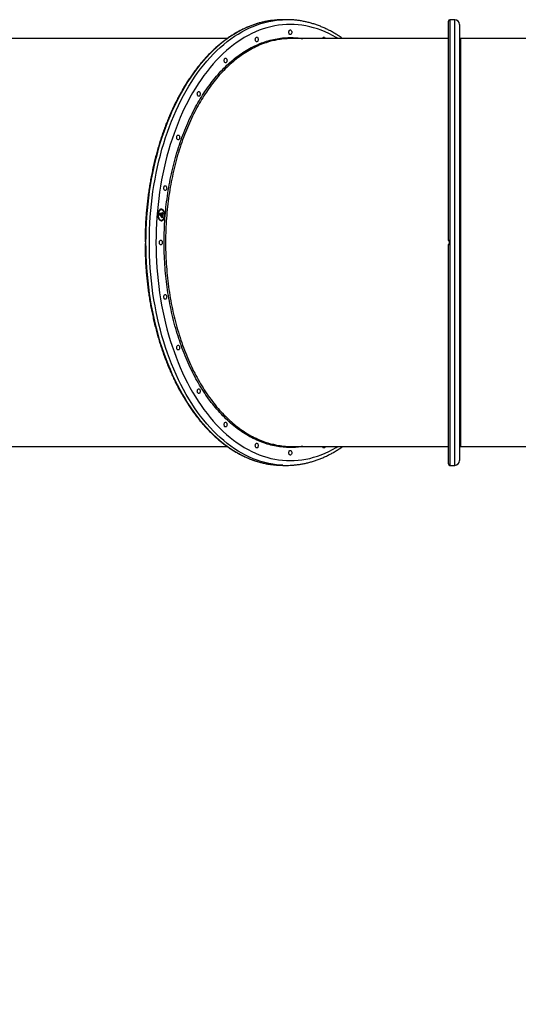
# Model space of a CAD drawing. Units: millimetres. Extents: x 3900 to 21550, y 408 to 14801.
# Drawn here: x 8384 to 9332, y 7361 to 9235 of the extents above; entities that cross this region are included whole.
import ezdxf

# ---------------------------------------------------------------- set-up
doc = ezdxf.new("R2010")
doc.units = ezdxf.units.MM
doc.layers.add('Dimensions', color=7, linetype='Continuous')
doc.styles.get("Standard").update_dxf_attribs({"font": 'arial.ttf'})
doc.dimstyles.new('Leikkiset keinu', dxfattribs={"dimtxt": 150, "dimasz": 2.5, "dimexe": 0.06, "dimexo": 0.625, "dimtad": 0, "dimtih": 1, "dimtoh": 1, "dimdec": 0, "dimtxsty": 'Standard', "dimcen": 2.5, "dimadec": 0, "dimazin": 0, "dimtfac": 1, "dimtmove": 0, "dimatfit": 3, "dimfxl": 1, "dimarcsym": 0})

# ---------------------------------------------------------------- blocks, each defined once
blk = doc.blocks.new('*D13')
at = {"layer": 'Defpoints', "color": 0, "transparency": 16777216}
for p in [(3899.8, 8811), (17473.6, 8811), (3899.8, 506.4)]:
    blk.add_point(p, dxfattribs=at)
at = {"layer": 'Dimensions', "color": 0, "lineweight": -2, "transparency": 16777216}
for p, q in [((3899.8, 8810.3), (3899.8, 506.4)), ((17473.6, 8810.3), (17473.6, 506.4)), ((3902.3, 506.4), (10411.2, 506.4)), ((17471.1, 506.4), (10962.2, 506.4))]:
    blk.add_line(p, q, dxfattribs=at)
at = {"layer": 'Dimensions', "color": 0, "transparency": 16777216}
for points in [[(3902.3, 506.9), (3902.3, 506), (3899.8, 506.4)], [(17471.1, 506.9), (17471.1, 506), (17473.6, 506.4)]]:
    blk.add_solid(points, dxfattribs=at)
at = {"layer": 'Dimensions', "color": 0, "transparency": 16777216, "insert": (10686.7, 506.4), "char_height": 150, "attachment_point": 5}
blk.add_mtext('13574', dxfattribs=at)
blk = doc.blocks.new('*D14')
at = {"layer": 'Defpoints', "color": 0, "transparency": 16777216}
for p in [(5899.8, 8810.4), (15970.7, 7798), (15970.7, 1762.9)]:
    blk.add_point(p, dxfattribs=at)
at = {"layer": 'Dimensions', "color": 0, "lineweight": -2, "transparency": 16777216}
for p, q in [((5899.8, 8809.8), (5899.8, 1762.8)), ((15970.7, 7797.4), (15970.7, 1762.8)), ((5902.3, 1762.9), (10673.9, 1762.9)), ((15968.2, 1762.9), (11196.6, 1762.9))]:
    blk.add_line(p, q, dxfattribs=at)
at = {"layer": 'Dimensions', "color": 0, "transparency": 16777216}
for points in [[(5902.3, 1763.3), (5902.3, 1762.4), (5899.8, 1762.9)], [(15968.2, 1763.3), (15968.2, 1762.4), (15970.7, 1762.9)]]:
    blk.add_solid(points, dxfattribs=at)
at = {"layer": 'Dimensions', "color": 0, "transparency": 16777216, "insert": (10935.2, 1762.9), "char_height": 150, "attachment_point": 5}
blk.add_mtext('10071', dxfattribs=at)

msp = doc.modelspace()

# ---------------------------------------------------------------- linework, layer by layer
at = {"color": 7, "linetype": 'Continuous', "lineweight": 25}
for p, q in [((8891.3, 9235), (8884.3, 9235)), ((9199.3, 8815.9), (9199.3, 9232)), ((9211.3, 9235), (9202.3, 9235)), ((9220.3, 9226), (9220.3, 8811)), ((8778.4, 9199), (8132, 9199)), ((9199.3, 9199), (8900.1, 9199)), ((9678.6, 9199), (9222.3, 9199)), ((8648.2, 8866.7), (8654.6, 8866.7)), ((8648.2, 8866.4), (8648.2, 8866.7)), ((8655.5, 8858.2), (8648.2, 8866.4)), ((8649.8, 8865.4), (8653.8, 8860.9)), ((8649.8, 8865.4), (8650.6, 8865.4)), ((8650.6, 8865.4), (8654.6, 8860.9)), ((8654.6, 8865.4), (8650.6, 8865.4)), ((8653.1, 8873.4), (8652.3, 8873.4)), ((8654.6, 8868.4), (8655.5, 8868.4)), ((8654.6, 8866.7), (8654.6, 8868.4)), ((8654.6, 8860.9), (8654.6, 8865.4)), ((8654.8, 8868.4), (8654.8, 8866.7)), ((8654.8, 8866.7), (8655.5, 8866.7)), ((8654.8, 8865.4), (8654.8, 8859.1)), ((8654.8, 8865.4), (8655.5, 8865.4)), ((8655.5, 8868.4), (8655.5, 8866.7)), ((8655.5, 8866.7), (8657.7, 8866.7)), ((8655.5, 8865.4), (8655.5, 8858.2)), ((8657.7, 8865.4), (8655.5, 8865.4)), ((8656.9, 8866.7), (8656.9, 8865.4)), ((8657.7, 8866.7), (8657.7, 8865.4)), ((8652.3, 8853.4), (8653.1, 8853.4)), ((8653.8, 8860.9), (8654.6, 8860.9)), ((9199.3, 8390), (9199.3, 8806.1)), ((9220.3, 8811), (9220.3, 8396)), ((8132, 8423), (8778.5, 8423)), ((8900.1, 8423), (9199.3, 8423)), ((9222.3, 8423), (9678.6, 8423)), ((8884.3, 8387), (8891.3, 8387)), ((9202.3, 8387), (9211.3, 8387))]:
    msp.add_line(p, q, dxfattribs=at)
at = {"color": 8, "linetype": 'Continuous', "lineweight": 25}
for p, q in [((9202.3, 9235), (9202.3, 8811)), ((9211.3, 8811), (9211.3, 9235)), ((9222.3, 9199), (9222.3, 8811)), ((9202.3, 8811), (9202.3, 8387)), ((9211.3, 8387), (9211.3, 8811)), ((9222.3, 8811), (9222.3, 8423))]:
    msp.add_line(p, q, dxfattribs=at)
at = {"color": 8, "linetype": 'Continuous', "lineweight": 25, "flags": 128}
for points in [[(8862.8, 9233.5), (8858, 9232.8), (8850.5, 9231.4), (8843, 9229.6), (8835.6, 9227.5), (8828.3, 9225.1), (8820.9, 9222.3), (8813.7, 9219.2), (8806.5, 9215.7), (8799.3, 9211.9), (8792.2, 9207.7), (8785.2, 9203.3), (8778.3, 9198.5), (8771.5, 9193.4), (8764.7, 9187.9), (8758.1, 9182.2), (8751.6, 9176.1), (8745.1, 9169.7), (8738.8, 9163.1), (8732.6, 9156.1), (8726.6, 9148.9), (8720.7, 9141.4), (8714.9, 9133.6), (8709.2, 9125.5), (8703.7, 9117.2), (8698.3, 9108.6), (8693.1, 9099.8), (8688.1, 9090.7), (8683.2, 9081.4), (8678.5, 9071.9), (8674, 9062.2), (8669.6, 9052.2), (8665.4, 9042.1), (8661.4, 9031.7), (8657.6, 9021.2), (8653.9, 9010.5), (8650.5, 8999.6), (8647.2, 8988.6), (8644.2, 8977.4), (8641.3, 8966.1), (8638.7, 8954.7), (8636.2, 8943.1), (8634, 8931.5), (8631.9, 8919.7), (8630.1, 8907.9), (8628.5, 8895.9), (8627.1, 8883.9), (8625.9, 8871.9), (8624.9, 8859.7), (8624.2, 8847.6), (8623.6, 8835.4), (8623.3, 8823.2), (8623.2, 8811)], [(8630.3, 8811), (8630.4, 8823.2), (8630.7, 8835.4), (8631.3, 8847.6), (8632, 8859.7), (8633, 8871.9), (8634.2, 8883.9), (8635.6, 8895.9), (8637.2, 8907.9), (8639, 8919.7), (8641.1, 8931.5), (8643.3, 8943.1), (8645.8, 8954.7), (8648.4, 8966.1), (8651.3, 8977.4), (8654.3, 8988.6), (8657.6, 8999.6), (8661, 9010.5), (8664.7, 9021.2), (8668.5, 9031.7), (8672.5, 9042.1), (8676.7, 9052.2), (8681, 9062.2), (8685.6, 9071.9), (8690.3, 9081.4), (8695.2, 9090.7), (8700.2, 9099.8), (8705.4, 9108.6), (8710.8, 9117.2), (8716.3, 9125.5), (8722, 9133.6), (8727.7, 9141.4), (8733.7, 9148.9), (8739.7, 9156.1), (8745.9, 9163.1), (8752.2, 9169.7), (8758.7, 9176.1), (8765.2, 9182.2), (8771.8, 9187.9), (8778.6, 9193.4), (8785.4, 9198.5), (8792.3, 9203.3), (8799.3, 9207.7), (8806.4, 9211.9), (8813.5, 9215.7), (8820.8, 9219.2), (8828, 9222.3), (8835.4, 9225.1), (8842.7, 9227.5), (8850.1, 9229.6), (8857.6, 9231.4), (8865.1, 9232.8), (8872.5, 9233.9), (8880.1, 9234.6), (8883.6, 9234.8)], [(8989.1, 9199), (8985.8, 9200.9), (8978.8, 9204.9), (8971.7, 9208.5), (8964.6, 9211.8), (8957.4, 9214.8), (8950.1, 9217.4), (8942.8, 9219.7), (8935.5, 9221.6), (8928.1, 9223.2), (8920.7, 9224.4), (8913.3, 9225.3), (8905.9, 9225.8), (8898.4, 9226), (8891, 9225.8), (8883.6, 9225.3), (8876.2, 9224.4), (8868.8, 9223.2), (8861.4, 9221.6), (8854.1, 9219.7), (8846.8, 9217.4), (8839.5, 9214.8), (8832.3, 9211.8), (8825.2, 9208.5), (8818.1, 9204.9), (8811, 9200.9), (8804.1, 9196.6), (8797.2, 9192), (8790.5, 9187.1), (8783.8, 9181.8), (8777.2, 9176.2), (8770.7, 9170.4), (8764.3, 9164.2), (8758, 9157.7), (8751.9, 9150.9), (8745.9, 9143.8), (8740, 9136.5), (8734.2, 9128.9), (8728.6, 9121), (8723.1, 9112.8), (8717.8, 9104.4), (8712.6, 9095.8), (8707.6, 9086.9), (8702.7, 9077.7), (8698, 9068.4), (8693.5, 9058.8), (8689.1, 9049), (8685, 9039), (8681, 9028.8), (8677.2, 9018.5), (8673.5, 9007.9), (8670.1, 8997.2), (8666.9, 8986.3), (8663.8, 8975.3), (8661, 8964.2), (8658.3, 8952.9), (8655.9, 8941.5), (8653.7, 8930), (8651.6, 8918.4), (8649.8, 8906.7), (8648.2, 8894.9), (8646.8, 8883), (8645.6, 8871.1), (8644.7, 8859.1), (8643.9, 8847.1), (8643.4, 8835.1), (8643, 8823), (8642.9, 8811)], [(8623.2, 8811), (8623.3, 8798.7), (8623.6, 8786.5), (8624.2, 8774.3), (8624.9, 8762.2), (8625.9, 8750.1), (8627.1, 8738), (8628.5, 8726), (8630.1, 8714.1), (8631.9, 8702.2), (8634, 8690.4), (8636.2, 8678.8), (8638.7, 8667.2), (8641.3, 8655.8), (8644.2, 8644.5), (8647.2, 8633.3), (8650.5, 8622.3), (8653.9, 8611.4), (8657.6, 8600.7), (8661.4, 8590.2), (8665.4, 8579.9), (8669.6, 8569.7), (8674, 8559.8), (8678.5, 8550), (8683.2, 8540.5), (8688.1, 8531.2), (8693.1, 8522.1), (8698.3, 8513.3), (8703.7, 8504.7), (8709.2, 8496.4), (8714.9, 8488.4), (8720.7, 8480.6), (8726.6, 8473), (8732.6, 8465.8), (8738.8, 8458.8), (8745.1, 8452.2), (8751.6, 8445.8), (8758.1, 8439.8), (8764.7, 8434), (8771.5, 8428.6), (8778.3, 8423.5), (8785.2, 8418.7), (8792.2, 8414.2), (8799.3, 8410), (8806.5, 8406.2), (8813.7, 8402.8), (8820.9, 8399.6), (8828.3, 8396.8), (8835.6, 8394.4), (8843, 8392.3), (8850.5, 8390.5), (8858, 8389.1), (8860.8, 8388.7)], [(8884.1, 8387.1), (8880.1, 8387.4), (8872.5, 8388.1), (8865.1, 8389.1), (8857.6, 8390.5), (8850.1, 8392.3), (8842.7, 8394.4), (8835.4, 8396.8), (8828, 8399.6), (8820.8, 8402.8), (8813.5, 8406.2), (8806.4, 8410), (8799.3, 8414.2), (8792.3, 8418.7), (8785.4, 8423.5), (8778.6, 8428.6), (8771.8, 8434), (8765.2, 8439.8), (8758.7, 8445.8), (8752.2, 8452.2), (8745.9, 8458.8), (8739.7, 8465.8), (8733.7, 8473), (8727.7, 8480.6), (8722, 8488.4), (8716.3, 8496.4), (8710.8, 8504.7), (8705.4, 8513.3), (8700.2, 8522.1), (8695.2, 8531.2), (8690.3, 8540.5), (8685.6, 8550), (8681, 8559.8), (8676.7, 8569.7), (8672.5, 8579.9), (8668.5, 8590.2), (8664.7, 8600.7), (8661, 8611.4), (8657.6, 8622.3), (8654.3, 8633.3), (8651.3, 8644.5), (8648.4, 8655.8), (8645.8, 8667.2), (8643.3, 8678.8), (8641.1, 8690.4), (8639, 8702.2), (8637.2, 8714.1), (8635.6, 8726), (8634.2, 8738), (8633, 8750.1), (8632, 8762.2), (8631.3, 8774.3), (8630.7, 8786.5), (8630.4, 8798.7), (8630.3, 8811)], [(8642.9, 8811), (8643, 8798.9), (8643.4, 8786.8), (8643.9, 8774.8), (8644.7, 8762.8), (8645.6, 8750.8), (8646.8, 8738.9), (8648.2, 8727), (8649.8, 8715.3), (8651.6, 8703.6), (8653.7, 8691.9), (8655.9, 8680.4), (8658.3, 8669), (8661, 8657.7), (8663.8, 8646.6), (8666.9, 8635.6), (8670.1, 8624.7), (8673.5, 8614), (8677.2, 8603.5), (8681, 8593.1), (8685, 8582.9), (8689.1, 8572.9), (8693.5, 8563.1), (8698, 8553.6), (8702.7, 8544.2), (8707.6, 8535.1), (8712.6, 8526.2), (8717.8, 8517.5), (8723.1, 8509.1), (8728.6, 8500.9), (8734.2, 8493.1), (8740, 8485.4), (8745.9, 8478.1), (8751.9, 8471), (8758, 8464.2), (8764.3, 8457.7), (8770.7, 8451.6), (8777.2, 8445.7), (8783.8, 8440.1), (8790.5, 8434.8), (8797.2, 8429.9), (8804.1, 8425.3), (8811, 8421), (8818.1, 8417), (8825.2, 8413.4), (8832.3, 8410.1), (8839.5, 8407.1), (8846.8, 8404.5), (8854.1, 8402.3), (8861.4, 8400.3), (8868.8, 8398.8), (8876.2, 8397.5), (8883.6, 8396.7), (8891, 8396.1), (8898.4, 8396), (8905.9, 8396.1), (8913.3, 8396.7), (8920.7, 8397.5), (8928.1, 8398.8), (8935.5, 8400.3), (8942.8, 8402.3), (8950.1, 8404.5), (8957.4, 8407.1), (8964.6, 8410.1), (8971.7, 8413.4), (8978.8, 8417), (8985.8, 8421), (8989.1, 8423)]]:
    msp.add_lwpolyline(points, dxfattribs=at)
at = {"color": 7, "linetype": 'Continuous', "lineweight": 25, "flags": 128}
for points in [[(8831.9, 9197.3), (8832, 9198.6), (8832.4, 9199.8), (8832.9, 9200.7), (8833.5, 9201.4), (8834.3, 9201.8), (8835.1, 9201.8), (8835.8, 9201.4), (8836.5, 9200.7), (8837, 9199.8), (8837.4, 9198.6), (8837.5, 9197.3), (8837.4, 9196.1), (8837, 9194.9), (8836.5, 9193.9), (8835.8, 9193.2), (8835.1, 9192.9), (8834.3, 9192.9), (8833.5, 9193.2), (8832.9, 9193.9), (8832.4, 9194.9), (8832, 9196.1), (8831.9, 9197.3)], [(8895.7, 9211), (8895.8, 9212.2), (8896.1, 9213.4), (8896.6, 9214.4), (8897.3, 9215.1), (8898, 9215.4), (8898.8, 9215.4), (8899.6, 9215.1), (8900.2, 9214.4), (8900.8, 9213.4), (8901.1, 9212.2), (8901.2, 9211), (8901.1, 9209.7), (8900.8, 9208.5), (8900.2, 9207.6), (8899.6, 9206.9), (8898.8, 9206.5), (8898, 9206.5), (8897.3, 9206.9), (8896.6, 9207.6), (8896.1, 9208.5), (8895.8, 9209.7), (8895.7, 9211)], [(8959.6, 9199), (8959.8, 9199.8), (8960.4, 9200.7), (8961, 9201.4), (8961.8, 9201.8), (8962.6, 9201.8), (8963.3, 9201.4), (8964, 9200.7), (8964.5, 9199.8), (8964.8, 9199)], [(8772.5, 9157.4), (8772.6, 9158.6), (8773, 9159.8), (8773.5, 9160.8), (8774.2, 9161.5), (8774.9, 9161.8), (8775.7, 9161.8), (8776.5, 9161.5), (8777.1, 9160.8), (8777.6, 9159.8), (8778, 9158.6), (8778.1, 9157.4), (8778, 9156.1), (8777.6, 9154.9), (8777.1, 9154), (8776.5, 9153.3), (8775.7, 9152.9), (8774.9, 9152.9), (8774.2, 9153.3), (8773.5, 9154), (8773, 9154.9), (8772.6, 9156.1), (8772.5, 9157.4)], [(8721.5, 9093.8), (8721.6, 9095.1), (8722, 9096.2), (8722.5, 9097.2), (8723.1, 9097.9), (8723.9, 9098.3), (8724.7, 9098.3), (8725.5, 9097.9), (8726.1, 9097.2), (8726.6, 9096.2), (8727, 9095.1), (8727.1, 9093.8), (8727, 9092.5), (8726.6, 9091.4), (8726.1, 9090.4), (8725.5, 9089.7), (8724.7, 9089.4), (8723.9, 9089.4), (8723.1, 9089.7), (8722.5, 9090.4), (8722, 9091.4), (8721.6, 9092.5), (8721.5, 9093.8)], [(8682.4, 9011), (8682.5, 9012.2), (8682.8, 9013.4), (8683.3, 9014.4), (8684, 9015.1), (8684.8, 9015.4), (8685.6, 9015.4), (8686.3, 9015.1), (8687, 9014.4), (8687.5, 9013.4), (8687.8, 9012.2), (8687.9, 9011), (8687.8, 9009.7), (8687.5, 9008.5), (8687, 9007.6), (8686.3, 9006.9), (8685.6, 9006.5), (8684.8, 9006.5), (8684, 9006.9), (8683.3, 9007.6), (8682.8, 9008.5), (8682.5, 9009.7), (8682.4, 9011)], [(8657.8, 8914.5), (8657.9, 8915.8), (8658.2, 8916.9), (8658.7, 8917.9), (8659.4, 8918.6), (8660.2, 8918.9), (8661, 8918.9), (8661.7, 8918.6), (8662.4, 8917.9), (8662.9, 8916.9), (8663.2, 8915.8), (8663.3, 8914.5), (8663.2, 8913.2), (8662.9, 8912.1), (8662.4, 8911.1), (8661.7, 8910.4), (8661, 8910), (8660.2, 8910), (8659.4, 8910.4), (8658.7, 8911.1), (8658.2, 8912.1), (8657.9, 8913.2), (8657.8, 8914.5)], [(8659.8, 8863.4), (8659.7, 8865.4), (8659.4, 8867.3), (8658.9, 8869.1), (8658.2, 8870.7), (8657.3, 8872), (8656.3, 8873.1), (8655.1, 8873.9), (8654, 8874.3), (8652.8, 8874.4), (8651.5, 8874.2), (8650.4, 8873.5), (8649.3, 8872.6), (8648.4, 8871.4), (8647.6, 8869.9), (8647, 8868.2), (8646.5, 8866.4), (8646.3, 8864.4), (8646.3, 8862.4), (8646.5, 8860.5), (8647, 8858.7), (8647.6, 8857), (8648.4, 8855.5), (8649.3, 8854.3), (8650.4, 8853.3), (8651.5, 8852.7), (8652.8, 8852.4), (8654, 8852.5), (8655.1, 8853), (8656.3, 8853.7), (8657.3, 8854.8), (8658.2, 8856.2), (8658.9, 8857.8), (8659.4, 8859.6), (8659.7, 8861.5), (8659.8, 8863.4)], [(8659.2, 8863.4), (8659.1, 8865.3), (8658.8, 8867.2), (8658.2, 8868.8), (8657.5, 8870.3), (8656.6, 8871.6), (8655.6, 8872.5), (8654.5, 8873.2), (8653.3, 8873.4), (8652.2, 8873.3), (8651, 8872.9), (8650, 8872.1), (8649, 8871), (8648.2, 8869.6), (8647.6, 8868), (8647.1, 8866.3), (8646.9, 8864.4), (8646.9, 8862.5), (8647.1, 8860.6), (8647.6, 8858.9), (8648.2, 8857.3), (8649, 8855.9), (8650, 8854.8), (8651, 8854), (8652.2, 8853.5), (8653.3, 8853.4), (8654.5, 8853.7), (8655.6, 8854.3), (8656.6, 8855.3), (8657.5, 8856.5), (8658.2, 8858), (8658.8, 8859.7), (8659.1, 8861.5), (8659.2, 8863.4)], [(8649.4, 8811), (8649.5, 8812.2), (8649.8, 8813.4), (8650.4, 8814.4), (8651, 8815.1), (8651.8, 8815.4), (8652.6, 8815.4), (8653.3, 8815.1), (8654, 8814.4), (8654.5, 8813.4), (8654.8, 8812.2), (8654.9, 8811), (8654.8, 8809.7), (8654.5, 8808.5), (8654, 8807.6), (8653.3, 8806.9), (8652.6, 8806.5), (8651.8, 8806.5), (8651, 8806.9), (8650.4, 8807.6), (8649.8, 8808.5), (8649.5, 8809.7), (8649.4, 8811)], [(8657.8, 8707.4), (8657.9, 8708.7), (8658.2, 8709.9), (8658.7, 8710.8), (8659.4, 8711.5), (8660.2, 8711.9), (8661, 8711.9), (8661.7, 8711.5), (8662.4, 8710.8), (8662.9, 8709.9), (8663.2, 8708.7), (8663.3, 8707.4), (8663.2, 8706.2), (8662.9, 8705), (8662.4, 8704), (8661.7, 8703.3), (8661, 8703), (8660.2, 8703), (8659.4, 8703.3), (8658.7, 8704), (8658.2, 8705), (8657.9, 8706.2), (8657.8, 8707.4)], [(8682.4, 8611), (8682.5, 8612.2), (8682.8, 8613.4), (8683.3, 8614.4), (8684, 8615.1), (8684.8, 8615.4), (8685.6, 8615.4), (8686.3, 8615.1), (8687, 8614.4), (8687.5, 8613.4), (8687.8, 8612.2), (8687.9, 8611), (8687.8, 8609.7), (8687.5, 8608.5), (8687, 8607.6), (8686.3, 8606.9), (8685.6, 8606.5), (8684.8, 8606.5), (8684, 8606.9), (8683.3, 8607.6), (8682.8, 8608.5), (8682.5, 8609.7), (8682.4, 8611)], [(8721.5, 8528.1), (8721.6, 8529.4), (8722, 8530.6), (8722.5, 8531.5), (8723.1, 8532.2), (8723.9, 8532.6), (8724.7, 8532.6), (8725.5, 8532.2), (8726.1, 8531.5), (8726.6, 8530.6), (8727, 8529.4), (8727.1, 8528.1), (8727, 8526.9), (8726.6, 8525.7), (8726.1, 8524.7), (8725.5, 8524), (8724.7, 8523.7), (8723.9, 8523.7), (8723.1, 8524), (8722.5, 8524.7), (8722, 8525.7), (8721.6, 8526.9), (8721.5, 8528.1)], [(8772.5, 8464.6), (8772.6, 8465.8), (8773, 8467), (8773.5, 8468), (8774.2, 8468.6), (8774.9, 8469), (8775.7, 8469), (8776.5, 8468.6), (8777.1, 8468), (8777.6, 8467), (8778, 8465.8), (8778.1, 8464.6), (8778, 8463.3), (8777.6, 8462.1), (8777.1, 8461.2), (8776.5, 8460.5), (8775.7, 8460.1), (8774.9, 8460.1), (8774.2, 8460.5), (8773.5, 8461.2), (8773, 8462.1), (8772.6, 8463.3), (8772.5, 8464.6)], [(8831.9, 8424.6), (8832, 8425.9), (8832.4, 8427), (8832.9, 8428), (8833.5, 8428.7), (8834.3, 8429), (8835.1, 8429), (8835.8, 8428.7), (8836.5, 8428), (8837, 8427), (8837.4, 8425.9), (8837.5, 8424.6), (8837.4, 8423.3), (8837, 8422.2), (8836.5, 8421.2), (8835.8, 8420.5), (8835.1, 8420.1), (8834.3, 8420.1), (8833.5, 8420.5), (8832.9, 8421.2), (8832.4, 8422.2), (8832, 8423.3), (8831.9, 8424.6)], [(8895.7, 8411), (8895.8, 8412.2), (8896.1, 8413.4), (8896.6, 8414.4), (8897.3, 8415.1), (8898, 8415.4), (8898.8, 8415.4), (8899.6, 8415.1), (8900.2, 8414.4), (8900.8, 8413.4), (8901.1, 8412.2), (8901.2, 8411), (8901.1, 8409.7), (8900.8, 8408.5), (8900.2, 8407.6), (8899.6, 8406.9), (8898.8, 8406.5), (8898, 8406.5), (8897.3, 8406.9), (8896.6, 8407.6), (8896.1, 8408.5), (8895.8, 8409.7), (8895.7, 8411)], [(8964.8, 8423), (8964.5, 8422.2), (8964, 8421.2), (8963.3, 8420.5), (8962.6, 8420.1), (8961.8, 8420.1), (8961, 8420.5), (8960.4, 8421.2), (8959.8, 8422.2), (8959.6, 8423)]]:
    msp.add_lwpolyline(points, dxfattribs=at)
at = {"color": 7, "linetype": 'Continuous', "lineweight": 25}
for centre, radius, start, end in [((8884.3, 9073.4), 161.5, 90.0093, 97.6348), ((8891.3, 9074.2), 160.8, 87.1857, 92.7672), ((9202.3, 9232), 3, 90, 180), ((9211.3, 9226), 9, 0, 90), ((9222.3, 9201), 2, 180, 270), ((8652.9, 8867.7), 5.74, 96.2426, 156.9588), ((8651.3, 8867.7), 6.83, 19.1782, 78.1874), ((8652.8, 8859), 5.59, 202.1688, 264.6298), ((8651.3, 8859.1), 6.83, 281.8126, 340.8218), ((9200.3, 8815.9), 1, 180, 224.4153), ((9200.3, 8806.1), 1, 135.5847, 180), ((9222.3, 8421), 2, 90, 180), ((9211.3, 8396), 9, 270, 0), ((8884.3, 8548.6), 161.7, 261.6361, 269.9892), ((8891.3, 8547.7), 160.8, 267.4345, 272.5459), ((9202.3, 8390), 3, 180, 270)]:
    msp.add_arc(centre, radius, start, end, dxfattribs=at)
for points, knots in [([(8862.6, 9233.5), (8862.6, 9233.5), (8860.2, 9233.2), (8855.4, 9232.4), (8848.3, 9231), (8841.2, 9229.3), (8834.2, 9227.2), (8827.2, 9224.9), (8820.2, 9222.2), (8813.2, 9219.2), (8806.4, 9215.9), (8799.6, 9212.3), (8792.8, 9208.5), (8786.1, 9204.3), (8779.5, 9199.8), (8773, 9195), (8766.5, 9190), (8760.2, 9184.6), (8753.9, 9179), (8747.7, 9173.1), (8741.6, 9166.9), (8735.7, 9160.5), (8729.8, 9153.8), (8724.1, 9146.9), (8718.5, 9139.7), (8713, 9132.2), (8707.6, 9124.6), (8702.4, 9116.6), (8697.3, 9108.5), (8692.4, 9100.1), (8687.5, 9091.5), (8682.9, 9082.8), (8678.4, 9073.8), (8674, 9064.6), (8669.8, 9055.2), (8665.8, 9045.6), (8661.9, 9035.9), (8658.2, 9026), (8654.6, 9015.9), (8651.3, 9005.7), (8648.1, 8995.4), (8645.1, 8984.9), (8642.2, 8974.3), (8639.6, 8963.5), (8637.1, 8952.7), (8634.8, 8941.7), (8632.7, 8930.6), (8630.7, 8919.5), (8629, 8908.3), (8627.5, 8897), (8626.1, 8885.6), (8624.9, 8874.2), (8624, 8862.7), (8623.2, 8851.2), (8622.6, 8839.7), (8622.3, 8828.1), (8622.1, 8820), (8622.1, 8815.8), (8622.1, 8815.4)], [0, 0, 0, 0, 0.000037, 0.018432, 0.03683, 0.055233, 0.073641, 0.092056, 0.110477, 0.128906, 0.147343, 0.165787, 0.184238, 0.202696, 0.221161, 0.239633, 0.25811, 0.276593, 0.29508, 0.313571, 0.332066, 0.350565, 0.369065, 0.387568, 0.406072, 0.424578, 0.443085, 0.461593, 0.480101, 0.498609, 0.517117, 0.535625, 0.554133, 0.57264, 0.591147, 0.609653, 0.628159, 0.646664, 0.665168, 0.683672, 0.702175, 0.720678, 0.73918, 0.757681, 0.776182, 0.794682, 0.813181, 0.831681, 0.850179, 0.868678, 0.887176, 0.905673, 0.924171, 0.942668, 0.961165, 0.979662, 0.998159, 1, 1, 1, 1]), ([(8998.3, 9199), (8997.3, 9199.7), (8994.1, 9202), (8988.6, 9205.5), (8981.8, 9209.7), (8974.9, 9213.5), (8967.9, 9217), (8961, 9220.2), (8953.9, 9223.1), (8946.8, 9225.7), (8939.7, 9227.9), (8932.5, 9229.9), (8925.4, 9231.5), (8918.1, 9232.9), (8910.9, 9233.9), (8904.7, 9234.5), (8900.9, 9234.7), (8899.5, 9234.7)], [0, 0, 0, 0, 0.0322307, 0.1040123, 0.1757241, 0.2473606, 0.3189173, 0.3903908, 0.461779, 0.5330814, 0.6042993, 0.6754358, 0.7464962, 0.8174877, 0.8884194, 0.959302, 1, 1, 1, 1]), ([(8900.2, 9198.9), (8899.8, 9198.9), (8895.1, 9199.1), (8885.9, 9198.3), (8875.9, 9197.2), (8870.4, 9195.9), (8869.3, 9195.6)], [0, 0, 0, 0, 0.033248, 0.460797, 0.888018, 1, 1, 1, 1]), ([(8622.1, 8815.4), (8622.1, 8815.2), (8622.1, 8814.8), (8622.3, 8814.1), (8622.6, 8813), (8622.8, 8811.8), (8622.9, 8810.5), (8622.7, 8809.2), (8622.4, 8808), (8622.1, 8807.2), (8622.1, 8806.7), (8622.1, 8806.6)], [0, 0, 0, 0, 0.059314, 0.155889, 0.283855, 0.409811, 0.546288, 0.690374, 0.819256, 0.951018, 1, 1, 1, 1]), ([(8623.2, 8811), (8623.2, 8810.9), (8623.2, 8810.3), (8623.1, 8809.5), (8622.7, 8808.3), (8622.3, 8807.5), (8622.1, 8806.8), (8622.1, 8806.6), (8622.1, 8806.5)], [0, 0, 0, 0, 0.023782, 0.326902, 0.459557, 0.72114, 0.929831, 1, 1, 1, 1]), ([(8622.1, 8806.5), (8622.1, 8806), (8622.1, 8801.6), (8622.3, 8793.4), (8622.6, 8781.8), (8623.2, 8770.3), (8624, 8758.8), (8625, 8747.3), (8626.2, 8735.9), (8627.5, 8724.5), (8629.1, 8713.2), (8630.8, 8702), (8632.7, 8690.9), (8634.9, 8679.8), (8637.2, 8668.9), (8639.7, 8658), (8642.3, 8647.3), (8645.2, 8636.6), (8648.2, 8626.2), (8651.4, 8615.8), (8654.8, 8605.6), (8658.3, 8595.5), (8662, 8585.6), (8665.9, 8575.9), (8670, 8566.4), (8674.2, 8557), (8678.5, 8547.8), (8683.1, 8538.8), (8687.7, 8530), (8692.5, 8521.5), (8697.5, 8513.1), (8702.6, 8505), (8707.8, 8497.1), (8713.2, 8489.4), (8718.7, 8482), (8724.3, 8474.8), (8730.1, 8467.8), (8735.9, 8461.1), (8741.9, 8454.7), (8748, 8448.6), (8754.2, 8442.7), (8760.4, 8437.1), (8766.8, 8431.7), (8773.3, 8426.7), (8779.8, 8421.9), (8786.4, 8417.5), (8793.1, 8413.3), (8799.9, 8409.4), (8806.7, 8405.8), (8813.6, 8402.6), (8820.5, 8399.6), (8827.5, 8396.9), (8834.5, 8394.6), (8841.6, 8392.5), (8848.7, 8390.8), (8855, 8389.5), (8858.9, 8389), (8860.5, 8388.7)], [0, 0, 0, 0, 0.00256, 0.021156, 0.039752, 0.058348, 0.076945, 0.095541, 0.114138, 0.132735, 0.151333, 0.169931, 0.188529, 0.207128, 0.225727, 0.244327, 0.262928, 0.281529, 0.30013, 0.318733, 0.337336, 0.35594, 0.374545, 0.39315, 0.411756, 0.430363, 0.448971, 0.467579, 0.486188, 0.504797, 0.523407, 0.542017, 0.560627, 0.579236, 0.597846, 0.616455, 0.635063, 0.653669, 0.672274, 0.690877, 0.709477, 0.728075, 0.746668, 0.765258, 0.783842, 0.802422, 0.820995, 0.839562, 0.858122, 0.876675, 0.89522, 0.913758, 0.932288, 0.95081, 0.969325, 0.987833, 1, 1, 1, 1]), ([(9199.3, 8815.9), (9199.3, 8815.8), (9199.3, 8815.8), (9199.6, 8815.6), (9200.1, 8815.2), (9201, 8814.4), (9201.9, 8813.1), (9202.3, 8811.8), (9202.3, 8811.1), (9202.3, 8811)], [0, 0, 0, 0, 0.102186, 0.200478, 0.320919, 0.477249, 0.706147, 0.951345, 1, 1, 1, 1]), ([(9202.3, 8811), (9202.3, 8810.9), (9202.3, 8810.3), (9202.1, 8809.5), (9201.6, 8808.3), (9200.9, 8807.4), (9200.2, 8806.7), (9199.6, 8806.3), (9199.3, 8806.1), (9199.3, 8806.1), (9199.3, 8806.1)], [0, 0, 0, 0, 0.017279, 0.237505, 0.333884, 0.523933, 0.675554, 0.79301, 0.895931, 1, 1, 1, 1]), ([(9199.6, 8806.8), (9199.6, 8806.8), (9199.6, 8806.8), (9199.8, 8807), (9200.1, 8807.3), (9200.5, 8808), (9201.1, 8809.2), (9201.4, 8810.8), (9201.1, 8812.6), (9200.6, 8813.9), (9200.1, 8814.6), (9199.8, 8814.9), (9199.6, 8815.1), (9199.6, 8815.2), (9199.6, 8815.2)], [0, 0, 0, 0, 0.046201, 0.092172, 0.145615, 0.21774, 0.314928, 0.490261, 0.663923, 0.781892, 0.856149, 0.910832, 0.954677, 1, 1, 1, 1]), ([(8868.7, 8426.4), (8869.8, 8426.2), (8875.5, 8424.8), (8885.7, 8423.6), (8895, 8422.8), (8899.9, 8423), (8900.1, 8423)], [0, 0, 0, 0, 0.110798, 0.542592, 0.974738, 1, 1, 1, 1]), ([(8898.7, 8387.1), (8899, 8387.2), (8901.7, 8387.2), (8906.8, 8387.6), (8914, 8388.5), (8921.2, 8389.6), (8928.4, 8391.1), (8935.6, 8392.8), (8942.7, 8394.9), (8949.8, 8397.3), (8956.9, 8400), (8963.9, 8403), (8970.8, 8406.4), (8977.7, 8410), (8984.5, 8413.9), (8991.3, 8418.2), (8995.9, 8421.2), (8998.2, 8422.9), (8998.3, 8423)], [0, 0, 0, 0, 0.008084, 0.078331, 0.148589, 0.218873, 0.289196, 0.359568, 0.43, 0.500501, 0.571077, 0.641733, 0.712471, 0.783291, 0.854194, 0.925177, 0.996236, 1, 1, 1, 1])]:
    msp.add_open_spline(points, degree=3, knots=knots, dxfattribs=at)
at = {"color": 8, "linetype": 'Continuous', "lineweight": 25}
for points, knots in [([(8922.1, 8423), (8918.6, 8422.4), (8910.6, 8421.2), (8898.1, 8420.8), (8884.8, 8421.4), (8871.4, 8423.2), (8858, 8426.3), (8844.6, 8430.7), (8831.4, 8436.3), (8818.6, 8443), (8806.2, 8450.7), (8793.9, 8459.6), (8781.9, 8469.8), (8770.1, 8481.1), (8758.8, 8493.4), (8748.1, 8506.6), (8738, 8520.6), (8728.2, 8535.7), (8718.9, 8551.7), (8710.1, 8568.7), (8702, 8586.4), (8694.6, 8604.6), (8687.9, 8623.3), (8681.7, 8642.7), (8676.2, 8662.8), (8671.4, 8683.7), (8667.3, 8704.7), (8664, 8725.9), (8661.5, 8747.1), (8659.6, 8768.7), (8658.6, 8790.7), (8658.2, 8812.9), (8658.7, 8834.9), (8659.9, 8856.7), (8661.8, 8878.1), (8664.5, 8899.5), (8667.9, 8920.8), (8672.2, 8942), (8677.1, 8962.5), (8682.7, 8982.4), (8688.8, 9001.5), (8695.7, 9020.3), (8703.3, 9038.5), (8711.6, 9056.2), (8720.3, 9072.7), (8729.2, 9087.9), (8738.4, 9101.9), (8748.1, 9115.2), (8758.4, 9127.9), (8769.2, 9139.9), (8780.7, 9151), (8792.6, 9161.2), (8804.9, 9170.4), (8817.7, 9178.4), (8830.6, 9185.3), (8843.6, 9190.8), (8856.6, 9195.2), (8869.9, 9198.4), (8883.5, 9200.4), (8897.2, 9201.1), (8910.1, 9200.8), (8918.5, 9199.5), (8922.3, 9199)], [0, 0, 0, 0, 0.0133636, 0.0299557, 0.0465605, 0.0631526, 0.0802265, 0.0973142, 0.1143881, 0.1309786, 0.1475818, 0.1641723, 0.1812446, 0.1983307, 0.215403, 0.2319927, 0.2485951, 0.2651847, 0.2822561, 0.2993415, 0.316413, 0.3330023, 0.3496043, 0.3661936, 0.3832648, 0.4003498, 0.417421, 0.4340104, 0.4506125, 0.4672019, 0.4842731, 0.5013583, 0.5184295, 0.5350193, 0.5516218, 0.5682115, 0.5852831, 0.6023687, 0.6194403, 0.6360301, 0.6526326, 0.6692223, 0.6862939, 0.7033794, 0.720451, 0.7361278, 0.7518046, 0.7676567, 0.7835087, 0.8001038, 0.8167116, 0.8333067, 0.850384, 0.8674752, 0.8845525, 0.9011527, 0.9177657, 0.934366, 0.9514487, 0.9685454, 0.9856282, 1, 1, 1, 1]), ([(8869.3, 9195.6), (8865.9, 9194.9), (8858, 9193.2), (8845.8, 9189), (8832.7, 9183.5), (8820, 9176.7), (8807.7, 9169), (8795.5, 9160), (8783.5, 9149.9), (8771.8, 9138.5), (8760.8, 9126.5), (8750.5, 9113.8), (8741, 9100.6), (8731.8, 9086.6), (8722.9, 9071.5), (8714.4, 9055.5), (8706.3, 9038.4), (8698.8, 9020.4), (8691.8, 9001.6), (8685.5, 8982.1), (8679.9, 8962.1), (8675, 8941.9), (8670.9, 8921.4), (8667.5, 8900.4), (8664.7, 8879), (8662.7, 8857.1), (8661.5, 8835.2), (8661, 8813.5), (8661.3, 8792), (8662.3, 8770.4), (8664.1, 8748.6), (8666.7, 8726.9), (8670, 8705.6), (8674, 8684.9), (8678.6, 8664.8), (8684, 8644.9), (8690.1, 8625.3), (8697, 8606.2), (8704.4, 8587.9), (8712.4, 8570.5), (8720.9, 8554), (8730, 8538.1), (8739.8, 8522.9), (8750.2, 8508.6), (8760.9, 8495.3), (8772, 8483.2), (8783.4, 8472.2), (8795.2, 8462.1), (8807.5, 8453), (8820.2, 8445), (8833.1, 8438.3), (8846, 8432.8), (8857.9, 8428.8), (8865.5, 8427.2), (8868.7, 8426.4)], [0, 0, 0, 0, 0.014761, 0.034584, 0.054391, 0.073632, 0.092887, 0.112129, 0.131929, 0.151745, 0.171545, 0.189721, 0.207898, 0.226277, 0.244657, 0.263892, 0.283141, 0.302376, 0.32217, 0.341979, 0.361773, 0.381008, 0.400257, 0.419492, 0.439286, 0.459096, 0.478889, 0.498124, 0.517373, 0.536607, 0.5564, 0.57621, 0.596003, 0.615237, 0.634486, 0.653721, 0.673514, 0.693323, 0.713116, 0.732351, 0.7516, 0.770835, 0.790628, 0.810438, 0.830231, 0.849467, 0.868717, 0.887953, 0.907747, 0.927558, 0.947352, 0.96659, 0.985842, 1, 1, 1, 1]), ([(8622.1, 8815.4), (8622.1, 8815.3), (8622.1, 8815.1), (8622.4, 8814.4), (8622.9, 8813.1), (8623.2, 8811.8), (8623.2, 8811.1), (8623.2, 8811)], [0, 0, 0, 0, 0.064245, 0.279663, 0.595078, 0.932955, 1, 1, 1, 1])]:
    msp.add_open_spline(points, degree=3, knots=knots, dxfattribs=at)

# ---------------------------------------------------------------- dimensions: what is measured, and where the dimension line sits
at = {"layer": 'Dimensions'}
for base, p1, p2, picture, middle in [((3899.8, 506.4), (17473.6, 8811), (3899.8, 8811), '*D13', (10686.7, 506.4)), ((15970.7, 1762.9), (5899.8, 8810.4), (15970.7, 7798), '*D14', (10935.2, 1762.9))]:
    dim = msp.add_linear_dim(base=base, p1=p1, p2=p2, dimstyle='Leikkiset keinu', dxfattribs=at)
    dim.commit()
    dim.dimension.update_dxf_attribs({"geometry": picture, "text_midpoint": middle})

doc.saveas('drawing.dxf')
